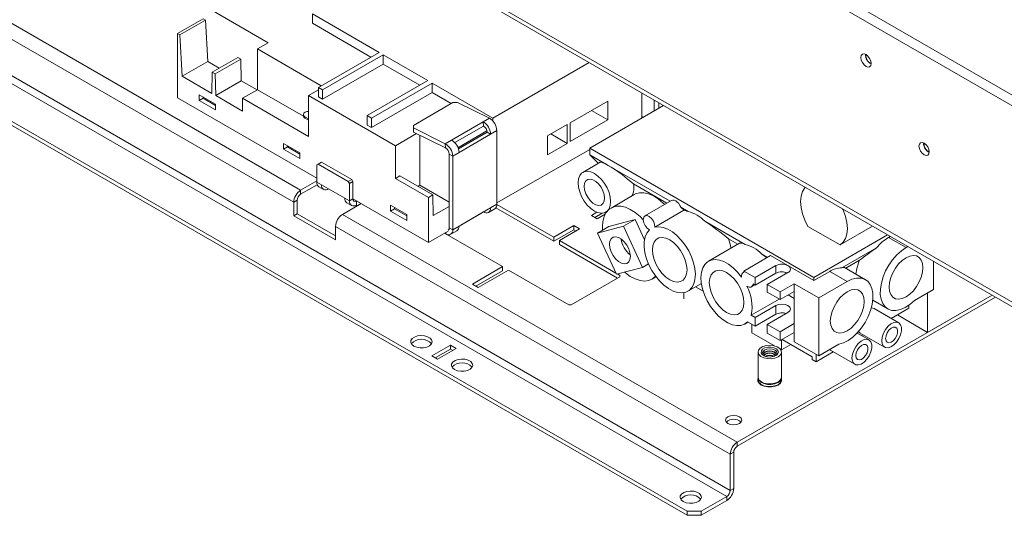
# Model space of a CAD drawing. Units: millimetres. Extents: x 13 to 3925, y 53 to 3010.
# Drawn here: x 2689 to 2988, y 106 to 257 of the extents above; entities that cross this region are included whole.
import ezdxf

# ---------------------------------------------------------------- set-up
doc = ezdxf.new("R2010")
doc.units = ezdxf.units.MM
doc.header["$LTSCALE"] = 15

msp = doc.modelspace()

# ---------------------------------------------------------------- linework, layer by layer
at = {"color": 7, "linetype": 'Continuous', "lineweight": 15}
for p, q in [((2240.7053718, 666.9997066), (3067.5677574, 189.6622118)), ((2240.7053718, 663.7335433), (3067.5677574, 186.3960485)), ((2193.2302225, 631.286197), (3062.9715634, 129.1952083)), ((2194.0588122, 629.4548178), (3063.800153, 127.363829)), ((2774.1184432, 204.9700515), (2496.932585, 364.9860414)), ((2494.8112647, 361.3118068), (2771.9971229, 201.2958169)), ((2493.7506045, 348.4513885), (2903.8725376, 111.6930361)), ((2494.8112647, 350.2885058), (2904.9331978, 113.5301534)), ((2891.8517223, 107.2027915), (2485.9724299, 341.5119196)), ((2891.8517223, 105.9779803), (2485.9724299, 340.2871084)), ((2764.2189483, 249.8763459), (2744.4199584, 261.3060595)), ((2777.6893325, 258.6736078), (2798.0045103, 246.9459053)), ((2777.6893325, 258.6736078), (2777.6893325, 255.815715)), ((2744.4199584, 257.2233555), (2736.6417838, 252.7331108)), ((2745.1270652, 256.8151514), (2737.3488906, 252.3249068)), ((2745.1270652, 256.8151514), (2744.4199584, 257.2233555)), ((2745.834172, 244.1588352), (2745.1270652, 256.8151514)), ((2777.6893325, 255.815715), (2795.5292343, 245.5169589)), ((2736.6417838, 233.1361314), (2736.6417838, 252.7331108)), ((2737.3488906, 252.3249068), (2736.6417838, 252.7331108)), ((2738.0559974, 239.6685905), (2737.3488906, 252.3249068)), ((2760.9662571, 247.9986073), (2764.2189483, 249.8763459)), ((2780.3971492, 236.7813921), (2760.9662571, 247.9986073)), ((2760.9662571, 235.5871869), (2760.9662571, 247.9986073)), ((2798.0045103, 246.9459053), (2779.513668, 236.2713692)), ((2780.7864602, 235.5366019), (2799.2773025, 246.211138)), ((2799.2773025, 246.211138), (2812.8678949, 238.365456)), ((2799.2773025, 246.211138), (2799.2773025, 243.3532451)), ((2745.834172, 244.1588352), (2738.0559974, 239.6685905)), ((2749.2980757, 242.1591661), (2745.834172, 244.1588352)), ((2754.9558495, 245.4253293), (2747.1776749, 240.9350847)), ((2755.8750883, 244.8946641), (2748.0969137, 240.4044194)), ((2755.8750883, 244.8946641), (2754.9558495, 245.4253293)), ((2756.0165096, 238.2806968), (2755.8750883, 244.8946641)), ((2780.7864602, 232.6787091), (2799.2773025, 243.3532451)), ((2799.2773025, 243.3532451), (2810.3926188, 236.9365096)), ((2832.6668847, 226.9357425), (2861.9923679, 243.8649836)), ((2747.1776749, 240.9350847), (2747.0362535, 234.484399)), ((2748.0969137, 240.4044194), (2747.1776749, 240.9350847)), ((2748.2383351, 233.7904521), (2748.0969137, 240.4044194)), ((2738.0559974, 239.6685905), (2747.0362535, 234.484399)), ((2756.0165096, 238.2806968), (2748.2383351, 233.7904521)), ((2760.8242841, 235.5052277), (2756.0165096, 238.2806968)), ((2812.8678949, 238.365456), (2794.3770525, 227.69092)), ((2795.6498447, 226.9561527), (2814.1406871, 237.6306887)), ((2814.1406871, 237.6306887), (2832.6668847, 226.9357425)), ((2814.1406871, 237.6306887), (2814.1406871, 234.7727959)), ((2748.1676244, 231.218342), (2743.2178769, 234.0757703)), ((2743.2178769, 234.0757703), (2743.2178769, 232.2793806)), ((2760.9662571, 235.5871869), (2756.4407737, 232.974681)), ((2774.9909773, 227.4908883), (2760.9662571, 235.5871869)), ((2776.5226063, 233.7931061), (2779.513668, 235.5198093)), ((2779.513668, 236.2713692), (2780.7864602, 235.5366019)), ((2779.513668, 236.2713692), (2779.513668, 233.4134764)), ((2780.7864602, 235.5366019), (2780.7864602, 232.6787091)), ((2795.6498447, 224.0982598), (2814.1406871, 234.7727959)), ((2814.1406871, 234.7727959), (2819.9969728, 231.3920341)), ((2878.0631401, 227.0183785), (2878.0631401, 234.5875243)), ((2736.6417838, 233.1361314), (2779.0681907, 208.643888)), ((2744.4199584, 232.9733275), (2743.2178769, 232.2793806)), ((2743.2178769, 232.2793806), (2748.1676244, 229.4219522)), ((2744.4199584, 233.3818234), (2744.4199584, 232.9733275)), ((2744.4199584, 232.9733275), (2748.1676244, 230.809846)), ((2748.1676244, 229.4219522), (2748.1676244, 231.218342)), ((2748.2383351, 233.7904521), (2756.4407737, 229.0552851)), ((2756.4407737, 229.0552851), (2756.4407737, 232.974681)), ((2756.4407737, 232.974681), (2776.5226063, 221.3816858)), ((2776.5226063, 233.7931061), (2802.9683999, 218.5262745)), ((2776.5226063, 221.3816858), (2776.5226063, 233.7931061)), ((2779.513668, 233.4134764), (2780.7864602, 232.6787091)), ((2808.4441267, 224.722718), (2820.464942, 231.662187)), ((2821.8774331, 231.7201404), (2820.464942, 231.662187)), ((2821.8774331, 231.7201404), (2831.5996701, 226.8926724)), ((2867.6686704, 232.1174923), (2856.2135405, 225.5045866)), ((2867.6686704, 226.4017066), (2867.6686704, 232.1174923)), ((2774.9833794, 227.9933213), (2774.9833794, 227.5850508)), ((2862.1532375, 217.8337873), (2884.6189229, 230.8029514)), ((2862.7181184, 229.2595994), (2867.6686704, 226.4017066)), ((2775.4104143, 227.331017), (2776.5226063, 226.6889622)), ((2775.4104143, 226.9227466), (2775.4104143, 227.331017)), ((2775.4104143, 226.9227466), (2776.5226063, 226.2806918)), ((2794.3770525, 227.69092), (2795.6498447, 226.9561527)), ((2794.3770525, 227.69092), (2794.3770525, 224.8330271)), ((2795.6498447, 226.9561527), (2795.6498447, 224.0982598)), ((2820.0738295, 220.2389462), (2829.6904818, 225.7905214)), ((2829.6904818, 225.7905214), (2831.5996701, 226.8926724)), ((2829.6904818, 225.7905214), (2829.7644697, 224.5259815)), ((2832.6668847, 226.9357425), (2832.6668847, 226.0406095)), ((2855.2943017, 224.9739213), (2849.2838941, 221.5041868)), ((2855.2943017, 219.2581356), (2855.2943017, 224.9739213)), ((2856.2135405, 219.7888009), (2867.6686704, 226.4017066)), ((2856.2135405, 225.5045866), (2856.2135405, 219.7888009)), ((2878.0631401, 227.0831461), (2878.1192365, 227.0507623)), ((2794.3770525, 224.8330271), (2795.6498447, 224.0982598)), ((2809.4203195, 222.2508883), (2802.9683999, 218.5262745)), ((2808.4441267, 224.722718), (2808.4424042, 223.9642633)), ((2808.4424042, 223.9642633), (2808.5163921, 222.6997233)), ((2818.1646412, 219.1367953), (2808.4424042, 223.9642633)), ((2818.2386292, 217.8722553), (2808.5163921, 222.6997233)), ((2821.0449789, 219.4923266), (2829.7644697, 224.5259815)), ((2822.0331647, 217.9391337), (2830.8534605, 223.0309821)), ((2830.8991178, 222.6491354), (2822.1553011, 217.6014375)), ((2831.9597779, 222.0368293), (2822.3431257, 216.4852542)), ((2831.9597779, 222.0368293), (2830.8991178, 222.6491354)), ((2833.8689663, 223.1389803), (2831.9597779, 222.0368293)), ((2833.8689663, 200.684108), (2833.8689663, 223.1389803)), ((2850.3437497, 222.1160285), (2855.2943017, 219.2581356)), ((2773.8356005, 216.4005347), (2768.8858531, 219.2579631)), ((2768.8858531, 219.2579631), (2768.8858531, 217.4615733)), ((2810.3930211, 206.4816008), (2810.3930211, 221.7679042)), ((2818.1646412, 219.1367953), (2820.0738295, 220.2389462)), ((2818.2386292, 217.8722553), (2818.1646412, 219.1367953)), ((2849.2838941, 221.5041868), (2849.2838941, 215.7884011)), ((2849.2838941, 215.7884011), (2855.2943017, 219.2581356)), ((2770.0879346, 218.1555202), (2768.8858531, 217.4615733)), ((2768.8858531, 217.4615733), (2773.8356005, 214.6041449)), ((2770.0879346, 218.5640162), (2770.0879346, 218.1555202)), ((2770.0879346, 218.1555202), (2773.8356005, 215.9920387)), ((2773.8356005, 214.6041449), (2773.8356005, 216.4005347)), ((2802.9683999, 208.5638994), (2802.9683999, 218.5262745)), ((2820.4339374, 215.3831032), (2819.3732772, 215.9954093)), ((2819.3732772, 215.9954093), (2819.3732772, 193.540537)), ((2822.3431257, 216.4852542), (2820.4339374, 215.3831032)), ((2833.8689663, 201.092113), (2862.1532375, 217.4202752)), ((2930.3890419, 178.4420959), (2862.1532375, 217.8337873)), ((2862.1532375, 215.7924352), (2862.1532375, 217.8337873)), ((2779.4217441, 212.9311585), (2779.0681907, 212.7269902)), ((2780.4824043, 213.5434646), (2779.4217441, 212.9311585)), ((2788.6141323, 207.6245058), (2779.4217441, 212.9311585)), ((2789.6747924, 208.2368119), (2780.4824043, 213.5434646)), ((2820.4339374, 215.3831032), (2820.4339374, 192.9282309)), ((2865.3645311, 213.4819098), (2860.0677355, 210.4241348)), ((2867.8100917, 212.5268028), (2862.1532375, 215.7924352)), ((2864.7759656, 213.1421382), (2862.1532375, 215.7924352)), ((2779.0681907, 212.7269902), (2779.0681907, 207.4194749)), ((2886.6984197, 201.6228032), (2867.8100917, 212.5268028)), ((2779.0681907, 207.8274799), (2774.1184432, 204.9700515)), ((2780.4824043, 206.6030668), (2779.0681907, 207.4194749)), ((2788.6141323, 207.6245058), (2789.6747924, 208.2368119)), ((2788.9676856, 207.0121334), (2788.6141323, 207.6245058)), ((2790.0283458, 207.6244395), (2788.9676856, 207.0121334)), ((2788.9676856, 201.7046181), (2788.9676856, 207.0121334)), ((2789.6747924, 208.2368119), (2790.0283458, 207.6244395)), ((2790.0283458, 202.3169242), (2790.0283458, 207.6244395)), ((2804.3119028, 209.3394872), (2802.9683999, 208.5638994)), ((2802.9683999, 208.5638994), (2813.0093162, 202.7674019)), ((2804.3119028, 209.3394872), (2814.3528191, 203.5429896)), ((2779.1895923, 206.6727523), (2774.1184432, 203.7452403)), ((2774.1184432, 204.9700515), (2774.1184432, 203.7452403)), ((2779.689633, 206.0459405), (2781.1038465, 205.2295323)), ((2780.4824043, 206.6030668), (2787.5534721, 202.5210262)), ((2782.6037246, 205.3780565), (2782.6037246, 205.3784546)), ((2787.5534721, 202.5206281), (2782.6037246, 205.3780565)), ((2810.3930211, 206.4816008), (2809.8277323, 206.1552665)), ((2819.3732772, 201.2974093), (2810.3930211, 206.4816008)), ((2885.6371274, 201.0101321), (2875.4732888, 206.8775913)), ((2773.0577831, 201.908123), (2771.9971229, 201.2958169)), ((2771.9971229, 197.2131128), (2771.9971229, 201.2958169)), ((2773.0577831, 197.8254189), (2773.0577831, 201.908123)), ((2788.9676856, 201.7046181), (2787.5534721, 202.5210262)), ((2788.1749143, 201.1474918), (2789.5891279, 200.3310837)), ((2790.0283458, 202.3169242), (2788.9676856, 201.7046181)), ((2790.0283458, 202.3167251), (2813.0093162, 189.0500933)), ((2792.5032196, 200.8880109), (2791.089006, 201.704419)), ((2791.089006, 201.704419), (2791.089006, 200.4796078)), ((2814.3528191, 203.5429896), (2813.0093162, 202.7674019)), ((2813.0093162, 189.0500933), (2813.0093162, 202.7674019)), ((2814.5013115, 197.2602712), (2814.3528191, 203.5429896)), ((2875.7061512, 203.6400969), (2868.6350834, 199.5580564)), ((2887.1000584, 201.8546642), (2878.9683304, 197.1603176)), ((2786.8463653, 197.6223785), (2792.5032196, 200.8880109)), ((2791.442387, 200.2756053), (2791.089006, 200.4796078)), ((2806.4332231, 197.5823277), (2801.4834757, 200.4397561)), ((2801.4834757, 200.4397561), (2801.4834757, 198.6433663)), ((2802.6855572, 199.3373132), (2801.4834757, 198.6433663)), ((2801.4834757, 198.6433663), (2806.4332231, 195.785938)), ((2802.6855572, 199.7458092), (2802.6855572, 199.3373132)), ((2802.6855572, 199.3373132), (2806.4332231, 197.1738317)), ((2814.5013115, 197.2602712), (2819.3732772, 200.0727971)), ((2822.3431257, 194.0303818), (2831.9597779, 199.581957)), ((2829.8384576, 198.3569467), (2822.3431257, 194.0299837)), ((2829.8384576, 198.3569467), (2829.8384576, 198.3573448)), ((2831.3383357, 198.2084226), (2833.247524, 199.3105735)), ((2833.8689663, 200.684108), (2831.9597779, 199.581957)), ((2851.1930824, 189.4580983), (2833.5846637, 199.6232221)), ((2851.1930824, 190.6829095), (2833.8689662, 200.6839089)), ((2864.3375416, 198.2710443), (2862.6482122, 197.2958152)), ((2865.9485298, 197.9762368), (2863.7090448, 196.6834096)), ((2867.0671666, 198.2994507), (2867.4133123, 198.4992764)), ((2881.975755, 193.7611863), (2890.8627798, 198.8915566)), ((2892.1298976, 198.4872777), (2889.9007631, 199.7741297)), ((2773.0577831, 197.8254189), (2771.9971229, 197.2131128)), ((2771.9971229, 197.2131128), (2784.725045, 189.8654398)), ((2784.725045, 191.090052), (2773.0577831, 197.8254189)), ((2907.0545181, 128.227689), (2786.8463653, 197.6223785)), ((2806.4332231, 195.785938), (2806.4332231, 197.5823277)), ((2862.6482122, 197.2958152), (2864.4159792, 196.2753051)), ((2864.4159792, 196.2753051), (2866.8920335, 197.7047008)), ((2875.9583913, 196.0417759), (2868.018032, 193.9364196)), ((2872.4228574, 194.0007556), (2875.9583913, 196.0417759)), ((2878.8302828, 189.8379883), (2875.9583913, 196.0417759)), ((2909.4469426, 188.4903604), (2897.1667617, 195.579558)), ((2784.725045, 193.9481439), (2904.9331978, 124.5534544)), ((2784.725045, 189.8654398), (2784.725045, 193.9481439)), ((2813.0093162, 189.0500933), (2819.0197238, 192.5198278)), ((2818.3126171, 192.1116237), (2818.3126171, 191.7034197)), ((2819.3732772, 193.540537), (2820.4339374, 192.9282309)), ((2819.8124952, 191.5546965), (2821.7216835, 192.6568474)), ((2822.3431257, 194.0303818), (2820.4339374, 192.9282309)), ((2857.2742007, 194.1934644), (2851.1930824, 190.6829095)), ((2857.2742007, 192.9686532), (2851.1930824, 189.4580983)), ((2852.9608493, 189.6623994), (2859.0419677, 193.1729543)), ((2859.0419677, 193.1729543), (2857.2742007, 194.1934644)), ((2857.2742007, 192.9686532), (2857.2742007, 194.1934644)), ((2857.9811351, 192.5605487), (2857.2742007, 192.9686532)), ((2872.4228574, 194.0007556), (2864.4824981, 191.8953993)), ((2864.4824981, 191.8953993), (2868.018032, 193.9364196)), ((2866.0457407, 193.8349963), (2866.0873427, 192.8218564)), ((2878.2155851, 181.4874513), (2872.4228574, 194.0007556)), ((2928.6212749, 193.9702405), (2938.3793485, 188.3370245)), ((2938.3793485, 188.3370245), (2948.2796924, 194.0523714)), ((2817.9590637, 191.9075217), (2835.6367332, 181.7024203)), ((2851.1930824, 190.6829095), (2851.1930824, 189.4580983)), ((2870.0952208, 179.7709373), (2852.9608493, 189.6623994)), ((2852.9608493, 188.4375882), (2852.9608493, 189.6623994)), ((2864.4824981, 191.8953993), (2870.2752258, 179.382095)), ((2907.2521878, 188.5320234), (2904.4567281, 190.1458079)), ((2952.8547273, 191.41126), (2930.3890419, 178.4420959)), ((2953.1437381, 190.5982534), (2953.7033934, 190.9213355)), ((2958.4823943, 187.5163128), (2953.1437381, 190.5982534)), ((2870.6383465, 178.2325863), (2852.9608493, 188.4375882)), ((2907.8032163, 188.8501254), (2898.3115955, 183.3707294)), ((2949.4579546, 187.4089928), (2938.93972, 181.3369453)), ((2959.0420496, 187.8393949), (2958.4823943, 187.5163128)), ((2909.1051278, 180.3604957), (2917.2368558, 185.0548423)), ((2916.3174675, 184.5240908), (2914.4838068, 185.5826406)), ((2917.2368558, 185.0548423), (2922.5189434, 182.005558)), ((2944.3302582, 183.6318978), (2940.1316324, 181.2080827)), ((2966.8403965, 174.7040032), (2966.8403965, 183.3375051)), ((2835.6367332, 181.7024203), (2826.444345, 176.3957676)), ((2835.6367332, 180.4776091), (2827.5051776, 175.783362)), ((2828.212112, 175.3752574), (2837.4045002, 180.6819102)), ((2835.6367332, 180.4776091), (2835.6367332, 181.7024203)), ((2837.4045002, 180.6819102), (2855.7892765, 170.0686047)), ((2870.2752258, 179.382095), (2878.2155851, 181.4874513)), ((2878.2155851, 181.4874513), (2880.0261757, 182.532683)), ((2909.1051278, 180.0201928), (2908.8821211, 179.8914538)), ((2912.5487378, 178.3725419), (2909.1051278, 180.3604957)), ((2909.1051278, 180.3604957), (2909.1051278, 179.9807564)), ((2918.8419881, 182.005558), (2912.5487378, 178.3725419)), ((2918.8419881, 179.6784167), (2918.8419881, 182.005558)), ((2921.9654489, 179.5633714), (2921.837806, 179.9611334)), ((2922.5189434, 182.005558), (2930.3890419, 177.4622469)), ((2930.3890419, 177.4622469), (2935.2539365, 180.2706908)), ((2940.5925927, 177.1887502), (2935.2539365, 180.2706908)), ((2946.1421417, 177.7382895), (2939.7690889, 181.4173746)), ((2856.4963832, 170.0686047), (2871.3456257, 178.6408899)), ((2871.3456257, 179.0490939), (2870.6134454, 179.4717726)), ((2871.3456257, 179.0490939), (2871.3456257, 178.6408899)), ((2881.1340676, 177.9068348), (2882.3344305, 178.5997896)), ((2912.5487378, 176.0454006), (2918.8419881, 179.6784167)), ((2912.5487378, 176.0454006), (2912.5487378, 178.3725419)), ((2916.2256931, 176.2498808), (2922.5189434, 179.8828969)), ((2930.3890419, 177.4622469), (2930.3890419, 178.4420959)), ((2940.5925927, 177.1887502), (2931.8951793, 172.1678403)), ((2826.444345, 176.3957676), (2828.212112, 175.3752574)), ((2892.0386528, 174.2366273), (2896.15203, 176.6112294)), ((2894.3463951, 175.5688586), (2896.7163405, 174.2007183)), ((2911.3819179, 175.5612095), (2912.3846951, 176.1401004)), ((2911.8823766, 176.4300827), (2912.5487378, 176.0454006)), ((2920.1359936, 173.9925124), (2916.2256931, 176.2498808)), ((2916.2256931, 173.9227395), (2916.2256931, 176.2498808)), ((2920.1359936, 173.9925124), (2924.4352028, 176.4743931)), ((2920.1359936, 171.6653711), (2924.4352028, 174.1472518)), ((2920.1359936, 171.6653711), (2920.1359936, 173.9925124)), ((2931.8951793, 172.1678403), (2924.4352028, 176.4743931)), ((2924.4352028, 174.1472518), (2924.4352028, 176.4743931)), ((2924.4352028, 164.348762), (2924.4352028, 174.1472518)), ((2966.8403965, 174.7040032), (2961.0279787, 171.3485659)), ((2890.7910621, 171.905523), (2890.7910621, 173.7865081)), ((2984.6791298, 173.0394235), (2907.0545181, 128.227689)), ((2985.7399624, 172.4270179), (2907.0545181, 127.0028778)), ((2919.8174067, 171.8492874), (2911.3307462, 166.9500425)), ((2916.2256931, 173.9227395), (2920.1359936, 171.6653711)), ((2924.4352028, 172.0393264), (2922.6094881, 173.0932891)), ((2931.8951793, 154.5305587), (2931.8951793, 172.1678403)), ((2948.3779845, 171.4690326), (2952.9328453, 168.8395674)), ((2965.0372742, 161.7004216), (2965.0372742, 173.6630828)), ((2965.0372742, 161.7004216), (2984.6791298, 173.0394235)), ((2856.4963832, 170.0686047), (2855.7892765, 170.0686047)), ((2918.8419881, 169.879927), (2912.5487378, 166.2469109)), ((2918.8419881, 167.1853423), (2918.8419881, 169.879927)), ((2956.2622997, 164.6296679), (2948.8023231, 168.9362207)), ((2953.9939007, 165.9391867), (2959.3804199, 169.0487581)), ((2959.3804199, 169.0487581), (2959.3804199, 169.9670456)), ((2912.5487378, 166.2469109), (2911.3307462, 166.9500425)), ((2912.5487378, 163.5523262), (2918.8419881, 167.1853423)), ((2912.5487378, 163.5523262), (2912.5487378, 166.2469109)), ((2916.2256931, 164.1242498), (2922.5189434, 167.7572659)), ((2955.8443113, 167.007406), (2965.0372742, 161.7004216)), ((2909.3556979, 164.23971), (2910.3568615, 164.8176694)), ((2910.2013779, 164.9074282), (2912.5487378, 163.5523262)), ((2911.5092908, 164.1523862), (2911.5092908, 161.5782258)), ((2920.1359936, 161.8668814), (2916.2256931, 164.1242498)), ((2916.2256931, 161.4296651), (2916.2256931, 164.1242498)), ((2920.1359936, 161.8668814), (2924.4352028, 164.348762)), ((2924.4352028, 164.348762), (2924.4352028, 161.6541773)), ((2911.5092908, 161.5782258), (2918.4574193, 157.5671566)), ((2916.2256931, 161.4296651), (2920.1359936, 159.1722967)), ((2920.1359936, 159.1722967), (2920.1359936, 161.8668814)), ((2920.1359936, 159.1722967), (2924.4352028, 161.6541773)), ((2920.5602576, 156.3532138), (2920.5602576, 159.4172191)), ((2920.7353505, 159.5182981), (2929.8940671, 154.2310835)), ((2924.4352028, 158.8371115), (2924.4352028, 161.6541773)), ((2947.2113329, 159.404656), (2943.6000128, 161.4894267)), ((2944.5026726, 161.4882005), (2951.9626491, 157.1816477)), ((2944.9429339, 160.7141748), (2945.3932017, 160.9741089)), ((2819.7268306, 157.8200944), (2814.0699764, 154.554462)), ((2819.7268306, 156.5952832), (2815.130809, 153.9420564)), ((2815.8377433, 153.5339518), (2821.4945976, 156.7995843)), ((2821.4945976, 156.7995843), (2819.7268306, 157.8200944)), ((2819.7268306, 156.5952832), (2819.7268306, 157.8200944)), ((2820.433765, 156.1871787), (2819.7268306, 156.5952832)), ((2920.2145526, 156.5527851), (2920.5602576, 156.3532138)), ((2920.5602576, 156.3532138), (2923.3891445, 157.9862955)), ((2931.8951793, 154.5305587), (2924.4352028, 158.8371115)), ((2938.0470083, 158.081934), (2931.8951793, 154.5305587)), ((2935.4517058, 156.2631885), (2942.9116823, 151.9566357)), ((2814.0699764, 154.554462), (2815.8377433, 153.5339518)), ((2913.4169776, 155.6981443), (2913.4169776, 148.0226606)), ((2913.4169776, 155.6981443), (2913.4169776, 148.0226606)), ((2915.5180892, 154.949883), (2915.1188464, 154.6253348)), ((2920.5369776, 148.0226606), (2920.5369776, 155.6981443)), ((2920.5369776, 148.0226606), (2920.5369776, 155.6981443)), ((2929.8940671, 154.2310835), (2929.8940671, 153.4145427)), ((2929.8940671, 153.4145427), (2931.0961487, 152.7205958)), ((2931.0961487, 152.7205958), (2936.3422349, 155.749097)), ((2931.0961487, 152.7205958), (2931.0961487, 154.9918293)), ((2913.4169776, 147.8593525), (2913.4169776, 147.2061198)), ((2913.4169776, 147.8593525), (2913.4169776, 147.2061198)), ((2920.5369776, 147.2061198), (2920.5369776, 147.8593525)), ((2920.5369776, 147.2061198), (2920.5369776, 147.8593525)), ((2920.0742861, 146.1913188), (2919.9447194, 145.926295)), ((2907.0545181, 128.227689), (2907.0545181, 127.0028778)), ((2905.9938579, 125.1657605), (2904.9331978, 124.5534544)), ((2904.9331978, 113.5301534), (2904.9331978, 124.5534544)), ((2905.9938579, 114.1424595), (2905.9938579, 125.1657605)), ((2904.9331978, 113.5301534), (2905.9938579, 114.1424595)), ((2903.8725376, 111.6930361), (2896.094363, 107.2027915)), ((2903.8725376, 111.6930361), (2903.8725376, 110.4682249)), ((2903.8725376, 110.4682249), (2896.094363, 105.9779803)), ((2891.8517223, 105.9779803), (2891.8517223, 107.2027915)), ((2891.8517223, 107.2027915), (2896.094363, 107.2027915)), ((2896.094363, 105.9779803), (2891.8517223, 105.9779803)), ((2896.094363, 107.2027915), (2896.094363, 105.9779803))]:
    msp.add_line(p, q, dxfattribs=at)
at = {"color": 8, "linetype": 'Continuous', "lineweight": 15}
for p, q in [((2881.7754507, 229.1614498), (2881.7754507, 232.444453)), ((2883.1896642, 231.6280449), (2883.1896642, 229.9778579)), ((2878.0631401, 227.4214073), (2878.412211, 227.2198929)), ((2791.089006, 201.704419), (2790.0283458, 202.3167251))]:
    msp.add_line(p, q, dxfattribs=at)
at = {"color": 7, "linetype": 'Continuous', "lineweight": 15, "flags": 128}
for points in [[(2947.8545794, 243.5817742), (2947.7361637, 244.3375827), (2947.3989445, 245.1150461), (2946.8942602, 245.7958025), (2946.2989445, 246.2762129), (2945.7036288, 246.4831393), (2945.1989445, 246.385079), (2944.8617252, 245.9969608), (2944.7433095, 245.3778721), (2944.8617252, 244.6220635), (2945.1989445, 243.8446002), (2945.7036288, 243.1638438), (2946.2989445, 242.6834334), (2946.8942602, 242.4765069), (2947.3989445, 242.5745673), (2947.7361637, 242.9626855), (2947.8545794, 243.5817742)], [(2776.5226063, 228.9985908), (2776.0371817, 228.9219451), (2775.4973015, 228.7095723), (2775.1294211, 228.3979061), (2774.9845397, 228.0301525), (2775.082742, 227.6572931), (2775.4104143, 227.331017)], [(2775.4104143, 226.9227466), (2775.082742, 227.2490227), (2774.9833794, 227.5850508)], [(2965.5322489, 216.6375862), (2965.4138333, 217.3933947), (2965.076614, 218.170858), (2964.5719297, 218.8516144), (2963.976614, 219.3320249), (2963.3812983, 219.5389513), (2962.876614, 219.440891), (2962.5393947, 219.0527727), (2962.4209791, 218.433684), (2962.5393947, 217.6778755), (2962.876614, 216.9004122), (2963.3812983, 216.2196558), (2963.976614, 215.7392453), (2964.5719297, 215.5323189), (2965.076614, 215.6303792), (2965.4138333, 216.0184975), (2965.5322489, 216.6375862)], [(2858.6177036, 207.2192212), (2858.7418041, 205.8756975), (2859.1078827, 204.4562603), (2859.6975827, 203.0320862), (2860.481334, 201.674589), (2861.4198361, 200.4518395), (2862.4660286, 199.4251514), (2863.5674511, 198.6460071), (2864.6688735, 198.1534761), (2865.715066, 197.9722561), (2866.6535681, 198.1114341), (2867.4373195, 198.5640312), (2868.0270194, 199.3073523), (2868.393098, 200.3041241), (2868.5171985, 201.5043644), (2868.393098, 202.847888), (2868.0270194, 204.2673252), (2867.4373195, 205.6914994), (2866.6535681, 207.0489965), (2865.715066, 208.271746), (2864.6688735, 209.2984341), (2863.5674511, 210.0775784), (2862.4660286, 210.5701094), (2861.4198361, 210.7513294), (2860.481334, 210.6121514), (2859.6975827, 210.1595543), (2859.1078827, 209.4162333), (2858.7418041, 208.4194614), (2858.6177036, 207.2192212)], [(2860.4561812, 206.1578906), (2860.5822095, 205.0729331), (2860.9500843, 203.9303631), (2861.5300026, 202.8227451), (2862.2749829, 201.8398115), (2863.1246712, 201.0611939), (2864.0102309, 200.5499711), (2864.8599193, 200.3475595), (2865.6048995, 200.4703572), (2866.1848178, 200.9084158), (2866.5526926, 201.6262465), (2866.6787209, 202.5656949), (2866.5526926, 203.6506525), (2866.1848178, 204.7932224), (2865.6048995, 205.9008404), (2864.8599193, 206.883774), (2864.0102309, 207.6623916), (2863.1246712, 208.1736144), (2862.2749829, 208.376026), (2861.5300026, 208.2532283), (2860.9500843, 207.8151697), (2860.5822095, 207.097339), (2860.4561812, 206.1578906)], [(2884.9980485, 200.6411998), (2884.5438554, 201.0797076), (2883.0783328, 202.2904611), (2881.5805125, 203.228608), (2880.0934841, 203.8671597), (2878.6600265, 204.187746), (2877.3213779, 204.1811443), (2876.1160486, 203.8475446), (2875.7061512, 203.6400969)], [(2927.813084, 205.867493), (2927.6609359, 205.7042846), (2926.9469279, 204.5867634), (2926.5070793, 203.1788031), (2926.3585332, 201.5352788), (2926.5070793, 199.7202469), (2926.9469279, 197.8044482), (2927.6609359, 195.8625509), (2928.6212749, 193.9702405)], [(2887.1000584, 201.8546642), (2887.448569, 201.9659396), (2887.8826382, 201.928051), (2888.3499568, 201.7308941), (2888.8172754, 201.3884965), (2889.2513446, 200.9252194), (2889.6212808, 200.3740248), (2889.9007631, 199.7741297)], [(2878.4504659, 196.0131737), (2877.4727876, 196.9976671), (2876.007265, 198.2084206), (2874.5094447, 199.1465675), (2873.0224162, 199.7851191), (2871.5889587, 200.1057054), (2870.2503101, 200.0991037), (2869.0449808, 199.765504), (2868.007646, 199.1145033), (2867.168148, 198.1648297), (2866.5506376, 196.9438035), (2866.1728793, 195.4865516), (2866.0457407, 193.8349963)], [(2938.3793485, 188.3370245), (2939.3396875, 189.1205511), (2940.0536956, 190.2380723), (2940.4935442, 191.6460326), (2940.6420902, 193.2895569), (2940.4935442, 195.1045888), (2940.0536956, 197.0203875), (2939.3396875, 198.9622848), (2939.1875394, 199.3011596)], [(2881.975755, 193.7611863), (2881.9071635, 194.622998), (2881.5620313, 195.545752), (2880.9968691, 196.3783597), (2880.3042149, 196.9844925), (2879.5974816, 197.2649041), (2878.9923875, 197.1736809), (2878.5880087, 196.7257595), (2878.4505569, 195.9944811), (2878.6025381, 195.0995828), (2879.0190673, 194.1875924), (2879.6319434, 193.4078364), (2880.340816, 192.8879895)], [(2880.340816, 192.8879895), (2879.5790776, 191.9492523), (2879.0454104, 190.7426784), (2878.7573588, 189.3079341), (2878.7243925, 187.6921866), (2878.9475952, 185.9485536), (2879.4196293, 184.1343571), (2880.1249764, 182.3092389), (2881.0404484, 180.5331997), (2882.1359491, 178.8646269), (2883.3754638, 177.3583749), (2884.7182435, 176.0639617), (2886.1201442, 175.0239412), (2887.5350785, 174.2725041), (2888.9165304, 173.8343539), (2890.2190845, 173.7238948), (2891.3999195, 173.9447582), (2892.4202152, 174.4896831), (2893.2464295, 175.3407551), (2893.8514006, 176.4699953), (2894.2152399, 177.8402799), (2894.3259864, 179.4065606), (2894.1799991, 181.117346), (2893.7820775, 182.9163939), (2893.1453032, 184.7445607), (2892.2906102, 186.5417453), (2891.2460964, 188.2488652), (2890.0461005, 189.8097988), (2888.7300722, 191.1732304), (2887.341276, 192.2943371), (2885.9253686, 193.1362625), (2884.528898, 193.6713284), (2883.1977732, 193.8819443), (2881.975755, 193.7611863)], [(2868.1670611, 188.5283436), (2868.2959537, 187.4187279), (2868.6721892, 186.2501905), (2869.2652875, 185.1173993), (2870.0271991, 184.1121263), (2870.8961986, 183.3158128), (2871.8018846, 182.7929714), (2872.6708841, 182.5859595), (2873.4327957, 182.711548), (2874.0258939, 183.1595625), (2874.4021295, 183.8937076), (2874.5310221, 184.8545071), (2874.4021295, 185.9641227), (2874.0258939, 187.1326602), (2873.4327957, 188.2654513), (2872.6708841, 189.2707243), (2871.8018846, 190.0670378), (2870.8961986, 190.5898792), (2870.0271991, 190.7968911), (2869.2652875, 190.6713026), (2868.6721892, 190.2232881), (2868.2959537, 189.489143), (2868.1670611, 188.5283436)], [(2881.2521917, 186.8412162), (2881.3841814, 185.4122828), (2881.7735321, 183.90261), (2882.4007202, 182.3878991), (2883.2342957, 180.9441039), (2884.2324598, 179.6436225), (2885.3451602, 178.5516663), (2886.5166016, 177.7229907), (2887.6880431, 177.1991488), (2888.8007435, 177.0064084), (2889.7989076, 177.1544341), (2890.6324831, 177.6358035), (2891.2596712, 178.4263785), (2891.6490219, 179.4865166), (2891.7810116, 180.7630578), (2891.6490219, 182.1919912), (2891.2596712, 183.701664), (2890.6324831, 185.216375), (2889.7989076, 186.6601701), (2888.8007435, 187.9606516), (2887.6880431, 189.0526077), (2886.5166016, 189.8812834), (2885.3451602, 190.4051252), (2884.2324598, 190.5978657), (2883.2342957, 190.4498399), (2882.4007202, 189.9684706), (2881.7735321, 189.1778955), (2881.3841814, 188.1177575), (2881.2521917, 186.8412162)], [(2905.1583735, 187.3232901), (2904.9823192, 188.2899025), (2904.4567281, 190.1458079)], [(2958.4823943, 187.5163128), (2957.0561276, 186.5420474), (2955.6773525, 185.2984246), (2954.3919791, 183.8268543), (2953.2428078, 182.1763368), (2952.2681032, 180.4018305), (2951.5003211, 178.5624227), (2950.9650269, 176.7193617), (2950.6800447, 174.9340175), (2950.6548638, 173.265838), (2950.8903227, 171.7703702), (2951.3785811, 170.4974097), (2952.1033811, 169.4893435), (2953.0405883, 168.7797379), (2954.1589959, 168.3922213), (2955.4213633, 168.3396971), (2956.7856563, 168.6239143), (2958.2064471, 169.2354091), (2959.6364263, 170.15382), (2961.0279787, 171.3485659)], [(2908.3744934, 178.521519), (2907.1539173, 180.0515747), (2905.8244317, 181.3767412), (2904.4296455, 182.4535513), (2903.0153098, 183.246684), (2901.6278167, 183.7301235), (2900.3126778, 183.8880124), (2899.1130317, 183.7151715), (2898.0682283, 183.2172705), (2897.2125387, 182.410641), (2896.5740306, 181.3217417), (2896.1736481, 179.98629), (2896.0245243, 178.4480906), (2896.1315505, 176.7575985), (2896.4912162, 174.9702643), (2897.0917239, 173.144715), (2897.9133761, 171.3408312), (2898.9292214, 169.6177827), (2900.1059387, 168.0320881), (2901.40493, 166.6357602), (2902.7835866, 165.4746005), (2904.1966866, 164.5866968), (2905.5978785, 164.0011735), (2906.941201, 163.7372366), (2908.1825915, 163.8035436), (2909.2813305, 164.1979195), (2910.2013779, 164.9074282)], [(2953.3205148, 175.4728202), (2953.4499339, 174.221141), (2953.8317016, 173.1816504), (2954.4466744, 172.4064727), (2955.2640151, 171.9344786), (2956.2427387, 171.7893358), (2957.3337681, 171.9783224), (2958.4823943, 172.4919618), (2959.6310205, 173.3044981), (2960.7220499, 174.3751871), (2961.7007735, 175.6503402), (2962.5181142, 177.0660157), (2963.133087, 178.5512259), (2963.5148547, 180.0314961), (2963.6442738, 181.4325994), (2963.5148547, 182.6842785), (2963.133087, 183.7237691), (2962.5181142, 184.4989468), (2961.7007735, 184.9709409), (2960.7220499, 185.1160837), (2959.6310205, 184.9270971), (2958.4823943, 184.4134577), (2957.3337681, 183.6009215), (2956.2427387, 182.5302324), (2955.2640151, 181.2550794), (2954.4466744, 179.8394038), (2953.8317016, 178.3541936), (2953.4499339, 176.8739234), (2953.3205148, 175.4728202)], [(2872.7693086, 180.0433916), (2873.0224162, 179.8297754), (2874.5094447, 178.7514405), (2876.007265, 177.9602409), (2877.4727876, 177.478938), (2878.863852, 177.3213781), (2880.1404399, 177.4920938), (2881.2658261, 177.9861739), (2882.1988983, 178.7795493)], [(2898.5692367, 176.8442989), (2898.7012265, 175.4153655), (2899.0905772, 173.9056927), (2899.7177653, 172.3909817), (2900.5513408, 170.9471866), (2901.5495048, 169.6467051), (2902.6622053, 168.554749), (2903.8336467, 167.7260733), (2905.0050881, 167.2022315), (2906.1177886, 167.009491), (2907.1159527, 167.1575168), (2907.9495282, 167.6388861), (2908.5767162, 168.4294612), (2908.966067, 169.4895992), (2909.0980567, 170.7661405), (2908.966067, 172.1950739), (2908.5767162, 173.7047467), (2907.9495282, 175.2194576), (2907.1159527, 176.6632528), (2906.1177886, 177.9637342), (2905.0050881, 179.0556904), (2903.8336467, 179.884366), (2902.6622053, 180.4082079), (2901.5495048, 180.6009483), (2900.5513408, 180.4529226), (2899.7177653, 179.9715532), (2899.0905772, 179.1809782), (2898.7012265, 178.1208401), (2898.5692367, 176.8442989)], [(2938.0470083, 158.081934), (2939.4385608, 158.4938404), (2940.86854, 159.2264484), (2942.2893307, 160.2553637), (2943.6536238, 161.5463257), (2944.9159911, 163.0563482), (2946.0343987, 164.7351507), (2946.971606, 166.5268328), (2947.6964059, 168.3717352), (2948.1846643, 170.2084268), (2948.4201232, 171.9757497), (2948.3949423, 173.6148559), (2948.1099601, 175.0711667), (2947.5746659, 176.2961902), (2946.8068838, 177.2491356), (2945.8321793, 177.898272), (2944.6830079, 178.2219846), (2943.3976346, 178.2094944), (2942.0188595, 177.8612173), (2940.5925927, 177.1887502)], [(2910.0094324, 175.7606619), (2910.3402474, 175.5789834), (2910.6637659, 175.4725504), (2910.9686514, 175.4450923), (2911.2442205, 175.4975713), (2911.4808168, 175.6281486), (2911.6701498, 175.8322484), (2911.805585, 176.102719), (2911.8823766, 176.4300827)], [(2935.4307132, 165.1452576), (2935.5601323, 163.8935784), (2935.9419, 162.8540878), (2936.5568728, 162.0789101), (2937.3742135, 161.606916), (2938.3529372, 161.4617732), (2939.4439665, 161.6507598), (2940.5925927, 162.1643992), (2941.741219, 162.9769354), (2942.8322483, 164.0476245), (2943.810972, 165.3227776), (2944.6283126, 166.7384531), (2945.2432855, 168.2236633), (2945.6250531, 169.7039335), (2945.7544722, 171.1050368), (2945.6250531, 172.3567159), (2945.2432855, 173.3962065), (2944.6283126, 174.1713842), (2943.810972, 174.6433783), (2942.8322483, 174.7885211), (2941.741219, 174.5995345), (2940.5925927, 174.0858951), (2939.4439665, 173.2733589), (2938.3529372, 172.2026698), (2937.3742135, 170.9275168), (2936.5568728, 169.5118412), (2935.9419, 168.026631), (2935.5601323, 166.5463608), (2935.4307132, 165.1452576)], [(2922.5189434, 167.7572659), (2923.0825526, 168.2442085), (2923.2804658, 168.8185964), (2923.0825526, 169.3929844), (2922.5189434, 169.879927), (2921.6754427, 170.2052916), (2920.6804658, 170.3195445), (2919.6854889, 170.2052916), (2918.8419881, 169.879927)], [(2944.0143812, 161.9435633), (2944.275293, 161.6507285), (2944.5026726, 161.4882005)], [(2951.0719152, 159.1503803), (2951.2069987, 158.19344), (2951.6002465, 157.4774921), (2952.2167168, 157.0661517), (2953.0016334, 156.9959684), (2953.8852531, 157.2731781), (2954.7890625, 157.8731495), (2955.632754, 158.7425726), (2956.341362, 159.8041953), (2956.8519235, 160.9636878), (2957.119073, 162.1180241), (2957.119073, 163.1646363), (2956.8519235, 164.0105284), (2956.341362, 164.580539), (2955.632754, 164.8240204), (2954.7890625, 164.719338), (2953.8852531, 164.2757934), (2953.0016334, 163.5327975), (2952.2167168, 162.5563686), (2951.6002465, 161.4332669), (2951.2069987, 160.2632848), (2951.0719152, 159.1503803)], [(2952.2739968, 159.8443272), (2952.3981451, 159.1490782), (2952.753823, 158.6910651), (2953.2929944, 158.5321449), (2953.9428411, 158.6937808), (2954.6155977, 159.1541429), (2955.2204047, 159.8510569), (2955.6755796, 160.6904005), (2955.9196484, 161.5588158), (2955.9196484, 162.3390185), (2955.6755796, 162.9256379), (2955.2204047, 163.2394478), (2954.6155977, 163.2380664), (2953.9428411, 162.9216803), (2953.2929944, 162.3330192), (2952.753823, 161.551585), (2952.3981451, 160.6829148), (2952.2739968, 159.8443272)], [(2808.5898988, 157.5139414), (2809.4606069, 157.1550568), (2810.4859948, 156.9788275), (2811.5549457, 157.0043506), (2812.5516223, 157.2288604), (2813.3680191, 157.6280276), (2813.9156669, 158.1585964), (2814.1352196, 158.7630713), (2814.0028852, 159.3759481), (2813.5330042, 159.9308122), (2812.7764955, 160.3675354), (2811.8153386, 160.6387919), (2810.7536897, 160.7151869), (2809.706595, 160.5884419), (2808.7875233, 160.2722915), (2808.0960705, 159.8009957), (2807.7071661, 159.2256265), (2807.662954, 158.6085343), (2807.9682252, 158.0165905), (2808.5898988, 157.5139414)], [(2942.0209484, 153.9253684), (2942.1560319, 152.9684281), (2942.5492797, 152.2524802), (2943.16575, 151.8411398), (2943.9506666, 151.7709564), (2944.8342863, 152.0481661), (2945.7380957, 152.6481376), (2946.5817872, 153.5175607), (2947.2903952, 154.5791834), (2947.8009567, 155.7386759), (2948.0681062, 156.8930122), (2948.0681062, 157.9396244), (2947.8009567, 158.7855164), (2947.2903952, 159.3555271), (2946.5817872, 159.5990084), (2945.7380957, 159.4943261), (2944.8342863, 159.0507815), (2943.9506666, 158.3077855), (2943.16575, 157.3313567), (2942.5492797, 156.208255), (2942.1560319, 155.0382729), (2942.0209484, 153.9253684)], [(2919.4942777, 154.2449378), (2918.5405174, 153.8518212), (2917.4173233, 153.6587823), (2916.2464109, 153.68674), (2915.1546668, 153.9326645), (2914.2603983, 154.3699061), (2913.6605133, 154.951083), (2913.4200187, 155.6132155), (2913.5649757, 156.2845514), (2914.0796761, 156.8923409), (2914.9083441, 157.3707208), (2915.9611806, 157.667851), (2917.1240945, 157.7515329), (2918.2710659, 157.6126983), (2919.2778028, 157.2663921), (2920.0352096, 156.7501419), (2920.4612095, 156.1198914), (2920.5096388, 155.4439381), (2920.1752495, 154.7955319), (2919.4942777, 154.2449378)], [(2919.4942777, 154.2449378), (2918.5405174, 153.8518212), (2917.4173233, 153.6587823), (2916.2464109, 153.68674), (2915.1546668, 153.9326645), (2914.2603983, 154.3699061), (2913.6605133, 154.951083), (2913.4200187, 155.6132155), (2913.5649757, 156.2845514), (2914.0796761, 156.8923409), (2914.9083441, 157.3707208), (2915.9611806, 157.667851), (2917.1240945, 157.7515329), (2918.2710659, 157.6126983), (2919.2778028, 157.2663921), (2920.0352096, 156.7501419), (2920.4612095, 156.1198914), (2920.5096388, 155.4439381), (2920.1752495, 154.7955319), (2919.4942777, 154.2449378)], [(2918.8352542, 154.625384), (2918.038482, 154.3102994), (2917.0983477, 154.182651), (2916.1418217, 154.2596783), (2915.2980882, 154.5309784), (2914.6810979, 154.9599107), (2914.3741789, 155.4885456), (2914.4187824, 156.0454879), (2914.8088842, 156.5555196), (2915.4917991, 156.9497579), (2916.3752955, 157.1749589), (2917.3400525, 157.2007079), (2918.2557741, 157.0235274), (2918.9987872, 156.6673465), (2919.4687437, 156.1802695), (2919.6021734, 155.6280788), (2919.3810558, 155.0853508), (2918.8352542, 154.625384)], [(2918.8352542, 154.625384), (2918.038482, 154.3102994), (2917.0983477, 154.182651), (2916.1418217, 154.2596783), (2915.2980882, 154.5309784), (2914.6810979, 154.9599107), (2914.3741789, 155.4885456), (2914.4187824, 156.0454879), (2914.8088842, 156.5555196), (2915.4917991, 156.9497579), (2916.3752955, 157.1749589), (2917.3400525, 157.2007079), (2918.2557741, 157.0235274), (2918.9987872, 156.6673465), (2919.4687437, 156.1802695), (2919.6021734, 155.6280788), (2919.3810558, 155.0853508), (2918.8352542, 154.625384)], [(2914.8655281, 154.7915889), (2914.8594703, 154.7999506), (2914.6850042, 155.3062898), (2914.8594703, 155.812629), (2915.3563076, 156.2418826), (2916.0998773, 156.5287007), (2916.9769776, 156.6294178), (2917.8540778, 156.5287007), (2918.5976475, 156.2418826), (2919.0944848, 155.812629), (2919.2689509, 155.3062898), (2919.0944848, 154.7999506), (2919.0884454, 154.7916141)], [(2914.8655281, 154.7915889), (2914.8594703, 154.7999506), (2914.6850042, 155.3062898), (2914.8594703, 155.812629), (2915.3563076, 156.2418826), (2916.0998773, 156.5287007), (2916.9769776, 156.6294178), (2917.8540778, 156.5287007), (2918.5976475, 156.2418826), (2919.0944848, 155.812629), (2919.2689509, 155.3062898), (2919.0944848, 154.7999506), (2919.0884454, 154.7916141)], [(2915.5180892, 155.7238018), (2916.1874329, 155.9819886), (2916.9769776, 156.0726517), (2917.7665222, 155.9819886), (2918.4358659, 155.7238018), (2918.883107, 155.3373979), (2919.0401572, 154.8816035), (2919.0273574, 154.7491376), (2919.0401572, 154.8816035), (2918.883107, 155.3373979), (2918.4358659, 155.7238018), (2917.7665222, 155.9819886), (2916.9769776, 156.0726517), (2916.1874329, 155.9819886), (2915.5180892, 155.7238018), (2915.0708481, 155.3373979), (2914.9137979, 154.8816035), (2914.9265978, 154.7491376)], [(2915.5180892, 155.6031157), (2916.1874329, 155.8613025), (2916.9769776, 155.9519656), (2917.7665222, 155.8613025), (2918.4358659, 155.6031157), (2918.883107, 155.2167118), (2919.0375076, 154.8212603), (2918.883107, 155.2167118), (2918.4358659, 155.6031157), (2917.7665222, 155.8613025), (2916.9769776, 155.9519656), (2916.1874329, 155.8613025), (2915.5180892, 155.6031157), (2915.0708481, 155.2167118), (2914.9164475, 154.8212603)], [(2935.2060578, 156.4418882), (2935.2243262, 156.4257165), (2935.4517058, 156.2631885)], [(2943.22303, 154.6193153), (2943.3471783, 153.9240663), (2943.7028562, 153.4660531), (2944.2420276, 153.307133), (2944.8918743, 153.4687689), (2945.5646309, 153.929131), (2946.1694379, 154.626045), (2946.6246128, 155.4653886), (2946.8686816, 156.3338039), (2946.8686816, 157.1140066), (2946.6246128, 157.700626), (2946.1694379, 158.0144359), (2945.5646309, 158.0130545), (2944.8918743, 157.6966684), (2944.2420276, 157.1080073), (2943.7028562, 156.3265731), (2943.3471783, 155.4579029), (2943.22303, 154.6193153)], [(2820.9642675, 150.3703704), (2821.8349756, 150.0114859), (2822.8603635, 149.8352565), (2823.9293144, 149.8607797), (2824.9259909, 150.0852894), (2825.7423878, 150.4844566), (2826.2900356, 151.0150254), (2826.5095882, 151.6195003), (2826.3772539, 152.2323772), (2825.9073729, 152.7872412), (2825.1508642, 153.2239644), (2824.1897073, 153.4952209), (2823.1280584, 153.5716159), (2822.0809636, 153.4448709), (2821.161892, 153.1287205), (2820.4704392, 152.6574247), (2820.0815348, 152.0820556), (2820.0373226, 151.4649633), (2820.3425938, 150.8730195), (2820.9642675, 150.3703704)], [(2915.5180892, 155.7238018), (2915.0708481, 155.3373979), (2914.9137979, 154.8816035), (2914.9265978, 154.7491376)], [(2915.5180892, 155.6031157), (2915.0708481, 155.2167118), (2914.9164475, 154.8212603)], [(2915.5180892, 155.0705691), (2916.1874329, 155.3287559), (2916.9769776, 155.4194191), (2917.7665222, 155.3287559), (2918.4358659, 155.0705691), (2918.883107, 154.6841652), (2918.8980393, 154.6627706), (2918.883107, 154.6841652), (2918.4358659, 155.0705691), (2917.7665222, 155.3287559), (2916.9769776, 155.4194191), (2916.1874329, 155.3287559), (2915.5180892, 155.0705691), (2915.0708481, 154.6841652), (2915.0559156, 154.6627703)], [(2915.5180892, 155.0705691), (2915.0708481, 154.6841652), (2915.0559156, 154.6627703)], [(2913.4169776, 147.5189797), (2913.3966073, 147.4518311), (2913.3966073, 146.7971004), (2913.7470789, 146.1744144), (2914.4137155, 145.644726), (2915.331262, 145.2598849), (2916.4099026, 145.057562), (2917.5440525, 145.057562), (2918.6226931, 145.2598849), (2919.5402396, 145.644726), (2920.2068762, 146.1744144), (2920.5573478, 146.7971004), (2920.5573478, 147.4518311), (2920.5369776, 147.5189797)], [(2919.4942777, 146.5694542), (2918.5405174, 146.1763376), (2917.4173233, 145.9832987), (2916.2464109, 146.0112563), (2915.1546668, 146.2571808), (2914.2603983, 146.6944225), (2913.6605133, 147.2755993), (2913.4200187, 147.9377319), (2913.4169776, 148.0226606)], [(2919.4942777, 146.5694542), (2920.1752495, 147.1200483), (2920.5096388, 147.7684544), (2920.5369776, 148.0226606), (2920.5096388, 147.7684544), (2920.1752495, 147.1200483), (2919.4942777, 146.5694542), (2918.5405174, 146.1763376), (2917.4173233, 145.9832987), (2916.2464109, 146.0112563), (2915.1546668, 146.2571808), (2914.2603983, 146.6944225), (2913.6605133, 147.2755993), (2913.4200187, 147.9377319), (2913.4169776, 148.0226606)], [(2919.4942777, 145.7529134), (2918.5405174, 145.3597968), (2917.4173233, 145.1667579), (2916.2464109, 145.1947155), (2915.1546668, 145.44064), (2914.2603983, 145.8778817), (2913.6605133, 146.4590585), (2913.4200187, 147.121191), (2913.4169776, 147.2061198)], [(2919.4942777, 145.7529134), (2920.1752495, 146.3035075), (2920.5096388, 146.9519136), (2920.5369776, 147.2061198), (2920.5096388, 146.9519136), (2920.1752495, 146.3035075), (2919.4942777, 145.7529134), (2918.5405174, 145.3597968), (2917.4173233, 145.1667579), (2916.2464109, 145.1947155), (2915.1546668, 145.44064), (2914.2603983, 145.8778817), (2913.6605133, 146.4590585), (2913.4200187, 147.121191), (2913.4169776, 147.2061198)], [(2919.4942777, 146.406146), (2918.5405174, 146.0130294), (2917.4173233, 145.8199905), (2916.2464109, 145.8479482), (2915.1546668, 146.0938727), (2914.2603983, 146.5311143), (2913.6605133, 147.1122912), (2913.4200187, 147.7744237), (2913.4269846, 148.0133376)], [(2919.4942777, 146.406146), (2920.1752495, 146.9567401), (2920.5096388, 147.6051463), (2920.5270228, 148.0129354), (2920.5096388, 147.6051463), (2920.1752495, 146.9567401), (2919.4942777, 146.406146), (2918.5405174, 146.0130294), (2917.4173233, 145.8199905), (2916.2464109, 145.8479482), (2915.1546668, 146.0938727), (2914.2603983, 146.5311143), (2913.6605133, 147.1122912), (2913.4200187, 147.7744237), (2913.4269846, 148.0133376)], [(2914.0092139, 145.9263295), (2913.9246519, 146.0807419), (2913.8796733, 146.1913066)], [(2914.0092139, 145.9263295), (2913.9246519, 146.0807419), (2913.8796733, 146.1913066)], [(2907.7616249, 135.983566), (2906.9505665, 136.2964167), (2905.9938579, 136.4062752), (2905.0371494, 136.2964167), (2904.226091, 135.983566), (2903.6841591, 135.515352), (2903.4938579, 134.9630559), (2903.6841591, 134.4107598), (2904.226091, 133.9425458), (2905.0371494, 133.6296952), (2905.9938579, 133.5198366), (2906.9505665, 133.6296952), (2907.7616249, 133.9425458), (2908.3035568, 134.4107598), (2908.4938579, 134.9630559), (2908.3035568, 135.515352), (2907.7616249, 135.983566)], [(2890.6142854, 110.1622709), (2891.4849936, 109.8033863), (2892.5103814, 109.627157), (2893.5793323, 109.6526802), (2894.5760089, 109.8771899), (2895.3924057, 110.2763571), (2895.9400535, 110.8069259), (2896.1596062, 111.4114008), (2896.0272718, 112.0242777), (2895.5573908, 112.5791417), (2894.8008821, 113.0158649), (2893.8397252, 113.2871214), (2892.7780763, 113.3635164), (2891.7309816, 113.2367714), (2890.81191, 112.920621), (2890.1204571, 112.4493252), (2889.7315527, 111.8739561), (2889.6873406, 111.2568638), (2889.9926118, 110.66492), (2890.6142854, 110.1622709)]]:
    msp.add_lwpolyline(points, dxfattribs=at)
at = {"color": 7, "linetype": 'Continuous', "lineweight": 15}
for centre, radius, start, end in [((2949.3101518, 246.2178396), 3.1495784, 177.74034677, 242.097382356), ((2949.2270681, 246.1701929), 2.9955329, 177.29363143, 242.700994975), ((2827.4081108, 221.847915), 4.5555858, 2.376663829, 59.933492348), ((2829.3172992, 222.950066), 4.5555858, 2.376663829, 59.933492348), ((2828.6232842, 222.5546783), 2.2777929, 2.376663829, 59.933492348), ((2815.8822703, 215.1941889), 4.5555858, 2.376663829, 59.933492348), ((2817.7914586, 216.2963399), 4.5555858, 2.376663829, 59.933492348), ((2966.9878214, 219.2736516), 3.1495784, 177.74034677, 242.097382356), ((2966.9131422, 219.2294371), 3.0036935, 177.331133589, 241.936799949), ((2817.0974437, 215.9009522), 2.2777929, 2.376663829, 59.933492348), ((2780.5381964, 207.2572147), 1.4789338, 173.701152454, 234.986667152), ((2776.6027712, 201.0862343), 4.6104144, 122.60547834, 177.394521514), ((2781.7756274, 206.3932852), 1.3101276, 170.78596301, 309.203285236), ((2870.5992557, 205.6497181), 5.0263178, 331.321685885, 14.139808261), ((2775.3606072, 201.8033317), 2.3052072, 122.60547834, 177.394521514), ((2789.0234778, 202.358766), 1.4789338, 173.701152501, 234.986667105), ((2790.2609087, 201.4948365), 1.3101276, 170.78596301, 309.203285236), ((2790.6749574, 202.2120334), 0.6550638, 170.785963009, 309.203285236), ((2830.6665548, 199.3721754), 1.3101276, 230.796714764, 9.21403699), ((2832.4419096, 200.5024159), 1.4385766, 304.056350787, 7.255829607), ((2889.7208821, 188.4979035), 10.2757459, 43.563817377, 76.441559156), ((2789.3306933, 193.7385613), 4.6104144, 122.60547834, 177.394521514), ((2819.1407143, 192.7184493), 1.3101276, 230.796714764, 9.21403699), ((2818.655454, 193.4559979), 0.7227843, 300.263762988, 6.716869025), ((2820.9160691, 193.8486898), 1.4385766, 304.056350776, 7.255829617), ((2878.6586314, 190.9111617), 6.9784582, 186.482971162, 233.511651777), ((2960.4605879, 178.4178389), 14.2091093, 120.993496472, 140.744924393), ((2907.0379272, 178.5009862), 10.2757459, 43.563817377, 76.441559156), ((2958.4244286, 177.7276689), 15.2808887, 157.270564663, 173.658991971), ((2909.5714862, 178.834721), 1.2372903, 112.142979256, 194.66312805), ((2920.6804658, 178.4573092), 3.996257, 62.609672237, 117.390327763), ((2920.6891498, 176.0848142), 4.0405427, 65.989098098, 117.203794125), ((2922.1161331, 180.9442275), 1.1351998, 290.783420799, 69.216579201), ((2938.9706294, 174.3265413), 7.0104721, 90.252619623, 122.016468168), ((2898.6777828, 169.5568861), 12.9187118, 348.35845218, 28.699528702), ((2948.0218331, 167.5318669), 1.6066655, 60.936246803, 93.343936312), ((2920.6974079, 163.5400517), 4.090321, 72.085225112, 116.975679907), ((2810.8879959, 155.3915982), 4.1813202, 42.718612537, 137.281387463), ((2916.9769775, 152.6310731), 2.7257533, 47.02379482, 132.976203073), ((2916.9462221, 152.433061), 2.893779, 49.251459527, 119.572093153), ((2916.9780875, 151.596055), 3.1766687, 63.088503265, 117.361327393), ((2916.9769776, 151.3981079), 3.2523408, 66.448008262, 113.551991301), ((2823.2623645, 148.2480272), 4.1813202, 42.718612567, 137.281387432), ((2916.9949832, 150.6877817), 4.8165882, 234.787496403, 299.30981325), ((2905.9938579, 131.9638492), 3.2895978, 46.515466033, 133.484533967), ((2909.5388461, 124.3438718), 4.6104144, 122.60547834, 177.394521514), ((2908.2966821, 125.0609692), 2.3052072, 122.60547834, 177.394521514), ((2901.3882096, 114.3520421), 4.6104144, 302.60547834, 357.394521514), ((2892.9123825, 108.0399277), 4.1813202, 42.71861256, 137.28138744), ((2902.6303736, 113.6349447), 2.3052072, 302.60547834, 357.394521514)]:
    msp.add_arc(centre, radius, start, end, dxfattribs=at)
for centre, major_axis, ratio, start_param, end_param in [((2871.4099081, 208.8891468), (6.0900863, -4.5537353), 0.1334919723, 2.2990789303, 3.0843958296), ((2871.4099081, 208.8891468), (6.0900863, -4.5537353), 0.1334919723, 0.9442431022, 2.2990789303), ((2888.9670682, 200.0457929), (2.1750308, -1.626334), 0.1334919723, 0.6205914538, 1.2289373159), ((2900.0249125, 191.6003189), (9.6092861, -7.1851438), 0.1334919723, 2.6274089677, 2.919545521), ((2900.0249125, 191.6003189), (9.6092861, -7.1851438), 0.1334919723, 1.1935024395, 1.9707488929), ((2917.3419575, 181.6034015), (9.6092861, -7.1851438), 0.1334919723, 2.6274089677, 3.0843958296), ((2947.9465033, 184.5349502), (9.7726418, 7.1569335), 0.1212698414, 1.32754641, 1.8597059153), ((2917.3419575, 181.6034015), (9.6092861, -7.1851438), 0.1334919723, 1.7925930274, 1.9707488929), ((2930.0567017, 174.2073876), (9.7726418, 7.1569335), 0.1212698414, 0.0533995022, 0.349886393)]:
    msp.add_ellipse(centre, major_axis=major_axis, ratio=ratio, start_param=start_param, end_param=end_param, dxfattribs=at)

doc.saveas('drawing.dxf')
